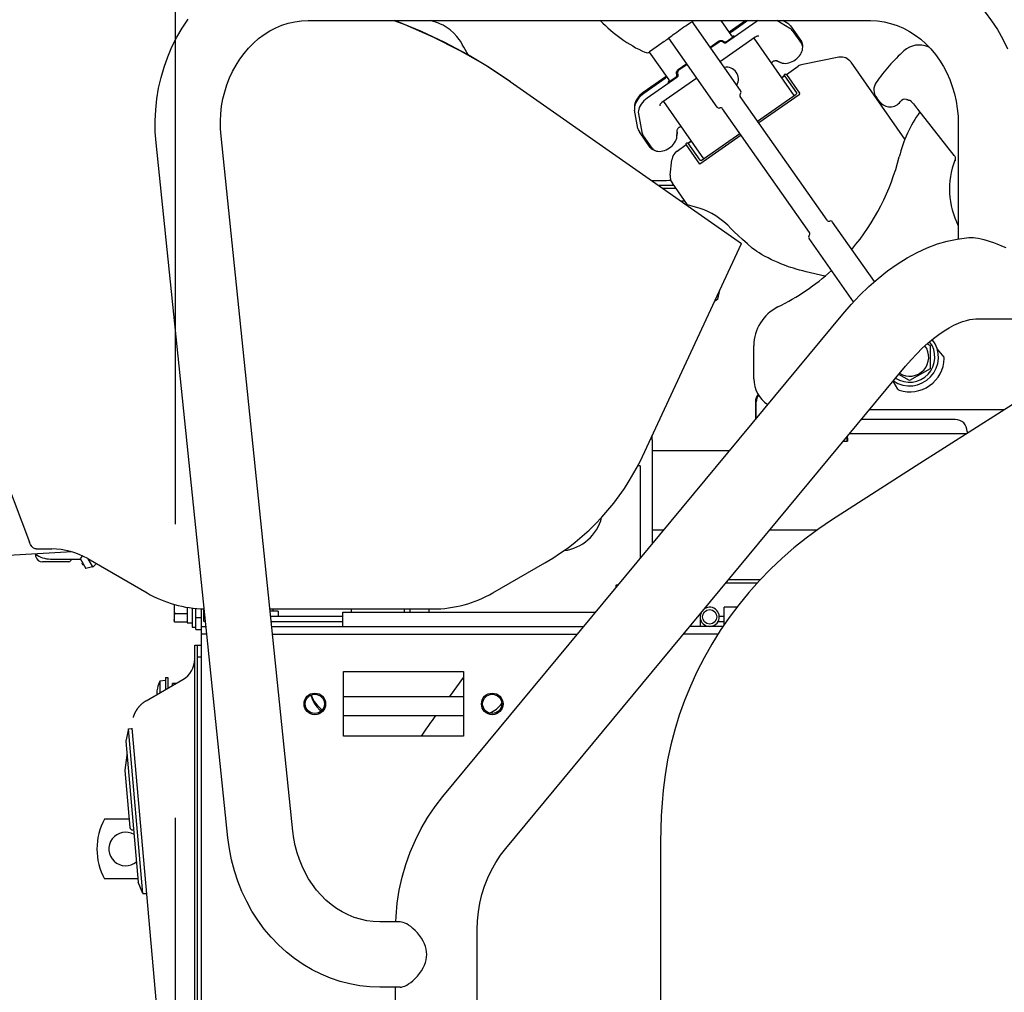
# Model space of a CAD drawing. Units: millimetres. Extents: x 0 to 594, y 0 to 420.
# Drawn here: x 230 to 238, y 240 to 248 of the extents above; entities that cross this region are included whole.
import ezdxf

# ---------------------------------------------------------------- set-up
doc = ezdxf.new("R2010")
doc.units = ezdxf.units.MM
doc.header["$LTSCALE"] = 32.67
doc.linetypes.add('CENTER', pattern=[0.6, 0.375, -0.075, 0.075, -0.075])
doc.layers.get('0').update_dxf_attribs({"linetype": 'CONTINUOUS'})
for name, color, linetype in [('7_ALL_FEATURES', 7, 'CONTINUOUS'), ('ALL_AXIS', 7, 'CONTINUOUS'), ('ALL_FEATURES', 7, 'CONTINUOUS')]:
    doc.layers.add(name, color=color, linetype=linetype)
doc.styles.get("Standard").update_dxf_attribs({"font": 'txt', "width": 0.8})
doc.dimstyles.new('DIMSTYLE_1', dxfattribs={"dimtxt": 3.2, "dimasz": 3, "dimexe": 2.5, "dimexo": 0, "dimgap": 0.8, "dimtad": 1, "dimdec": 3, "dimlfac": 50, "dimdsep": 46, "dimtxsty": 'STANDARD', "dimblk": 'OPEN', "dimblk1": 'OPEN', "dimblk2": 'OPEN', "dimcen": 0.09, "dimadec": 3, "dimazin": 2, "dimtp": 2, "dimtm": 2, "dimtfac": 1, "dimtdec": 3, "dimtofl": 0, "dimtmove": 0, "dimatfit": 3, "dimldrblk": 'OPEN', "dimfxl": 1, "dimtolj": 1, "dimarcsym": 0})
doc.dimstyles.new('DIMSTYLE_2', dxfattribs={"dimtxt": 3.2, "dimasz": 3, "dimexe": 2.5, "dimexo": 0, "dimgap": 0.8, "dimtad": 1, "dimdec": 3, "dimlfac": 50, "dimdsep": 46, "dimtxsty": 'STANDARD', "dimblk": 'OPEN', "dimblk1": 'OPEN', "dimblk2": 'OPEN', "dimcen": 0.09, "dimadec": 3, "dimazin": 2, "dimtp": 1.2, "dimtm": 1.2, "dimtfac": 1, "dimtdec": 3, "dimtofl": 0, "dimtmove": 0, "dimatfit": 3, "dimldrblk": 'OPEN', "dimfxl": 1, "dimtolj": 1, "dimarcsym": 0})

# ---------------------------------------------------------------- blocks, each defined once
blk = doc.blocks.new('_OPEN')
at = {"color": 0, "linetype": 'BYBLOCK'}
for p, q in [((0, 0), (-1, 0.1667)), ((-1, -0.1667), (0, 0)), ((-1, 0), (0, 0))]:
    blk.add_line(p, q, dxfattribs=at)
blk = doc.blocks.new('*D6')
at = {"color": 2, "linetype": 'CONTINUOUS'}
for p, q in [((154.5798, 243.879), (152.8798, 243.879)), ((194.6219, 243.879), (154.5798, 243.879)), ((155.3798, 243.879), (155.3798, 231.2041)), ((155.3798, 218.5291), (155.3798, 231.2041)), ((154.5798, 218.5291), (152.8798, 218.5291)), ((261.8671, 218.5291), (154.5798, 218.5291))]:
    blk.add_line(p, q, dxfattribs=at)
at = {"color": 2, "linetype": 'CONTINUOUS', "xscale": 3, "yscale": 3, "zscale": 3}
for p, rotation in [((155.3798, 243.879), 90), ((155.3798, 218.5291), 270)]:
    blk.add_blockref('_OPEN', p, dxfattribs=dict(at, rotation=rotation))
at = {"color": 2, "linetype": 'CONTINUOUS', "insert": (151.3798, 231.2041), "char_height": 3.2, "width": 3.84, "attachment_point": 2, "rotation": 90, "line_spacing_factor": 0.9}
blk.add_mtext('O', dxfattribs=at)
blk = doc.blocks.new('*D8')
at = {"color": 2, "linetype": 'CONTINUOUS'}
for p, q in [((133.9117, 323.4444), (133.9117, 325.1444)), ((231.4753, 323.4444), (231.4753, 325.1444)), ((133.9117, 240.2191), (133.9117, 323.4444)), ((231.4753, 281.8773), (231.4753, 323.4444)), ((133.9117, 322.6444), (182.6935, 322.6444)), ((231.4753, 322.6444), (182.6935, 322.6444))]:
    blk.add_line(p, q, dxfattribs=at)
at = {"color": 2, "linetype": 'CONTINUOUS', "xscale": 3, "yscale": 3, "zscale": 3, "rotation": 180}
blk.add_blockref('_OPEN', (133.9117, 322.6444), dxfattribs=at)
at = {"color": 2, "linetype": 'CONTINUOUS', "xscale": 3, "yscale": 3, "zscale": 3}
blk.add_blockref('_OPEN', (231.4753, 322.6444), dxfattribs=at)
at = {"color": 2, "linetype": 'CONTINUOUS', "insert": (182.6935, 326.6444), "char_height": 3.2, "width": 3.84, "attachment_point": 2, "line_spacing_factor": 0.9}
blk.add_mtext('D', dxfattribs=at)
blk = doc.blocks.new('*D38')
at = {"color": 2, "linetype": 'CONTINUOUS'}
for p, q in [((230.6383, 268.4112), (281.3645, 268.4112)), ((281.3645, 268.4112), (284.6645, 268.4112)), ((282.1645, 268.4112), (282.1645, 243.4702)), ((282.1645, 218.5291), (282.1645, 243.4702)), ((232.8861, 218.5291), (281.3645, 218.5291)), ((281.3645, 218.5291), (284.6645, 218.5291))]:
    blk.add_line(p, q, dxfattribs=at)
at = {"color": 2, "linetype": 'CONTINUOUS', "xscale": 3, "yscale": 3, "zscale": 3}
for p, rotation in [((282.1645, 268.4112), 90), ((282.1645, 218.5291), 270)]:
    blk.add_blockref('_OPEN', p, dxfattribs=dict(at, rotation=rotation))
at = {"color": 2, "linetype": 'CONTINUOUS', "insert": (278.1645, 243.4702), "char_height": 3.2, "width": 3.84, "attachment_point": 2, "rotation": 90, "line_spacing_factor": 0.9}
blk.add_mtext('M', dxfattribs=at)
blk = doc.blocks.new('*D51')
at = {"color": 2, "linetype": 'CONTINUOUS'}
for p, q in [((117.5248, 282.6172), (115.8248, 282.6172)), ((179.3406, 282.6172), (117.5248, 282.6172)), ((118.3248, 282.6172), (118.3248, 250.5732)), ((118.3248, 218.5291), (118.3248, 250.5732)), ((117.5248, 218.5291), (115.8248, 218.5291)), ((231.1161, 218.5291), (117.5248, 218.5291))]:
    blk.add_line(p, q, dxfattribs=at)
at = {"color": 2, "linetype": 'CONTINUOUS', "xscale": 3, "yscale": 3, "zscale": 3}
for p, rotation in [((118.3248, 282.6172), 90), ((118.3248, 218.5291), 270)]:
    blk.add_blockref('_OPEN', p, dxfattribs=dict(at, rotation=rotation))
at = {"color": 2, "linetype": 'CONTINUOUS', "insert": (114.3248, 250.5732), "char_height": 3.2, "width": 3.84, "attachment_point": 2, "rotation": 90, "line_spacing_factor": 0.9}
blk.add_mtext('P', dxfattribs=at)

msp = doc.modelspace()

# ---------------------------------------------------------------- linework, layer by layer
at = {"layer": '7_ALL_FEATURES', "color": 7, "linetype": 'CONTINUOUS'}
for centre in [(232.641268, 242.519149), (234.121268, 242.519149)]:
    msp.add_circle(centre, 0.08, dxfattribs=at)
at = {"layer": 'ALL_AXIS', "color": 2, "linetype": 'CENTER'}
msp.add_line((231.475268, 295.474204), (231.475268, 184.061889), dxfattribs=at)
at = {"layer": 'ALL_AXIS', "color": 7, "linetype": 'CONTINUOUS'}
for p, q in [((238.382821, 246.333772), (238.406829, 246.324466)), ((230.702213, 243.753628), (230.683653, 243.732719)), ((230.683653, 243.732719), (230.731653, 243.64958)), ((230.747453, 243.730214), (230.787403, 243.661018)), ((230.787403, 243.661018), (230.731653, 243.64958)), ((235.15361, 243.510449), (235.174823, 243.514189)), ((235.174069, 243.513279), (235.15361, 243.510449)), ((231.467268, 243.349474), (231.467268, 243.224149)), ((231.471423, 243.200585), (231.467268, 243.224149)), ((231.395268, 242.739149), (231.415268, 242.739149)), ((231.395268, 242.739149), (231.395268, 242.638213)), ((231.415268, 242.739149), (231.415268, 242.649766)), ((231.395268, 242.713149), (231.347268, 242.70895)), ((231.347268, 242.70895), (231.347268, 242.610488))]:
    msp.add_line(p, q, dxfattribs=at)
for points in [[(238.078791, 246.405909), (238.078879, 246.40593), (238.095658, 246.408238)], [(238.095658, 246.408238), (238.113716, 246.409136), (238.116345, 246.409149)], [(238.116345, 246.409149), (238.133036, 246.40863), (238.153665, 246.406709)], [(238.153665, 246.406709), (238.1755, 246.403369), (238.198648, 246.398582), (238.223112, 246.392333), (238.248722, 246.384681), (238.275267, 246.375751), (238.302567, 246.365721), (238.330074, 246.354992), (238.382821, 246.333772)], [(231.468398, 243.349173), (231.468149, 243.339124), (231.469001, 243.304769), (231.471423, 243.269867)], [(231.471423, 243.269867), (231.468999, 243.252404), (231.468149, 243.235214)], [(231.468149, 243.235214), (231.469001, 243.218036), (231.471423, 243.200585)], [(233.574581, 240.429149), (233.573477, 240.450767), (233.570118, 240.472639), (233.564367, 240.494981), (233.556042, 240.517905), (233.544992, 240.541342), (233.531241, 240.564948), (233.515118, 240.588083), (233.497285, 240.609955), (233.478575, 240.629857), (233.459761, 240.647344), (233.441425, 240.662234), (233.423945, 240.674536), (233.407536, 240.684349), (233.392305, 240.691805), (233.378296, 240.697031), (233.36552, 240.700125), (233.353974, 240.701149)], [(233.353974, 240.157149), (233.36552, 240.158174), (233.378296, 240.161268), (233.392305, 240.166493), (233.407536, 240.17395), (233.423945, 240.183763), (233.441425, 240.196064), (233.459761, 240.210955), (233.478575, 240.228441), (233.497285, 240.248344), (233.515118, 240.270216), (233.531241, 240.293351), (233.544992, 240.316956), (233.556042, 240.340394), (233.564367, 240.363318), (233.570118, 240.385659), (233.573477, 240.407532), (233.574581, 240.429149)]]:
    msp.add_lwpolyline(points, dxfattribs=at)
for centre, radius, start, end in [((234.675268, 244.165149), 0.37, 277.00799, 345.6889464), ((230.707653, 243.691149), 0.01, 120, 300), ((230.75615, 243.719149), 0.066, 298.2634984, 325.7846834), ((230.823958, 243.67304), 0.016, 104.6358014, 145.7846834)]:
    msp.add_arc(centre, radius, start, end, dxfattribs=at)
at = {"layer": 'ALL_FEATURES', "color": 7, "linetype": 'CONTINUOUS'}
for p, q in [((232.58433, 248.217149), (237.277658, 248.217149)), ((233.300589, 248.217149), (233.392298, 248.183569)), ((233.392298, 248.183569), (233.626746, 248.082129)), ((233.632356, 248.210741), (233.607637, 248.217149)), ((236.193058, 247.634348), (235.790162, 248.209744)), ((235.792758, 248.211333), (235.79269, 248.206133)), ((236.029132, 248.217149), (236.117823, 248.090485)), ((236.323121, 248.20743), (236.076694, 248.03488)), ((236.237284, 248.217149), (236.098707, 248.120116)), ((236.252789, 248.217149), (236.116159, 248.12148)), ((236.338312, 248.217149), (236.323121, 248.20743)), ((236.604407, 248.152769), (236.49473, 248.217149)), ((236.5875, 248.192768), (236.545965, 248.217149)), ((236.609854, 248.172343), (236.699961, 248.043657)), ((233.726471, 248.033981), (233.530752, 248.125604)), ((233.626746, 248.082129), (233.851603, 247.969053)), ((235.596175, 248.068359), (235.591222, 248.07022)), ((235.996462, 247.49669), (235.593564, 248.072088)), ((236.314944, 248.079202), (236.024145, 247.875582)), ((236.071987, 248.041603), (236.142094, 248.090692)), ((236.119246, 248.123322), (236.116159, 248.12148)), ((236.302657, 248.070598), (236.637901, 247.591819)), ((236.623632, 248.135232), (236.700557, 248.025371)), ((233.914531, 247.934415), (233.726471, 248.033981)), ((233.921018, 247.93056), (233.88525, 247.9952)), ((235.487432, 247.994471), (235.433461, 247.95668)), ((235.508961, 248.009851), (235.487432, 247.994471)), ((235.555191, 248.042251), (235.508961, 248.009851)), ((235.939759, 247.996097), (236.009865, 248.045187)), ((236.014573, 248.038465), (235.944466, 247.989375)), ((236.05611, 248.031198), (236.035157, 248.042147)), ((236.038684, 248.050342), (236.059636, 248.039393)), ((233.851603, 247.969053), (234.066771, 247.844779)), ((234.095842, 247.826687), (233.914531, 247.934415)), ((235.431285, 247.955157), (235.593566, 247.723396)), ((237.013168, 247.911215), (236.711131, 247.8523)), ((234.066771, 247.844779), (234.272134, 247.709713)), ((234.271253, 247.71033), (234.095842, 247.826687)), ((235.673056, 247.80935), (235.743163, 247.858439)), ((235.74787, 247.851717), (235.677763, 247.802627)), ((236.446946, 247.864531), (236.457529, 247.871941)), ((236.491411, 247.882463), (236.51471, 247.872522)), ((236.497485, 247.881013), (236.529734, 247.867253)), ((236.51471, 247.872522), (236.526791, 247.868491)), ((236.575621, 247.767936), (236.672919, 247.836065)), ((237.563933, 247.228205), (237.114249, 247.870419)), ((237.114347, 247.87028), (237.11486, 247.869547)), ((235.572282, 247.751509), (235.380652, 247.617329)), ((235.565012, 247.735563), (235.385753, 247.610044)), ((235.659884, 247.743027), (235.413458, 247.570477)), ((235.827548, 247.737924), (235.536749, 247.534304)), ((235.565012, 247.735563), (235.562222, 247.73329)), ((235.58507, 247.70066), (235.655177, 247.749749)), ((235.661478, 247.7606), (235.658355, 247.784032)), ((235.667262, 247.784544), (235.670385, 247.76111)), ((236.534664, 247.739258), (236.559238, 247.756465)), ((236.559402, 247.756231), (236.534828, 247.739023)), ((236.559474, 247.756128), (236.658595, 247.614569)), ((236.575857, 247.767599), (236.684574, 247.612335)), ((234.271948, 247.709843), (234.271253, 247.71033)), ((234.271923, 247.709861), (234.271428, 247.710207)), ((234.271929, 247.709856), (236.201858, 246.358506)), ((236.914133, 246.552243), (236.190698, 247.585415)), ((236.334815, 247.379596), (236.656905, 247.605168)), ((236.681296, 247.599583), (236.345443, 247.364417)), ((236.656985, 247.605225), (236.656903, 247.605167)), ((237.354169, 247.539584), (237.328223, 247.572416)), ((235.549037, 247.542908), (235.884281, 247.064129)), ((236.766686, 246.449), (236.043251, 247.482172)), ((237.590445, 247.557084), (237.59189, 247.558699)), ((237.605044, 247.552834), (237.606899, 247.552743)), ((235.336812, 247.317027), (235.308684, 247.470092)), ((235.340488, 247.440524), (235.368616, 247.287459)), ((237.975223, 247.093185), (237.67094, 247.478178)), ((235.682744, 247.329431), (235.693326, 247.336841)), ((238.008789, 247.357149), (238.008789, 246.397086)), ((232.457681, 241.457953), (231.858515, 247.253953)), ((235.438467, 247.160349), (235.34836, 247.289035)), ((235.455446, 247.153535), (235.378521, 247.263396)), ((235.660553, 247.294987), (235.662454, 247.259976)), ((235.661268, 247.301189), (235.662641, 247.275896)), ((235.662302, 247.263212), (235.662641, 247.275896)), ((236.197996, 247.261173), (235.853952, 247.020271)), ((235.865238, 247.050837), (236.187368, 247.276352)), ((231.916565, 241.402015), (231.317399, 247.198015)), ((235.662578, 247.128617), (235.740086, 247.182889)), ((235.738495, 247.185161), (235.738571, 247.18591)), ((235.853952, 247.020271), (235.738495, 247.185161)), ((235.738571, 247.18591), (235.738553, 247.187414)), ((235.757875, 247.19607), (235.755317, 247.195652)), ((235.755317, 247.195652), (235.756633, 247.194126)), ((235.855826, 247.052464), (235.756633, 247.194126)), ((235.76121, 247.19768), (235.781044, 247.211567)), ((235.762069, 247.197932), (235.761359, 247.197468)), ((235.781208, 247.211333), (235.762069, 247.197932)), ((237.975268, 247.093219), (237.98137, 247.094124)), ((235.606545, 246.928579), (235.620515, 247.057471)), ((237.981128, 247.053933), (237.987193, 247.054681)), ((235.75067, 246.679609), (235.624053, 246.860436)), ((235.654451, 246.817023), (235.547027, 246.817023)), ((235.714013, 246.710643), (235.698954, 246.710643)), ((235.827745, 246.660138), (235.739102, 246.682531)), ((236.112791, 246.484016), (236.085268, 246.511041)), ((237.309151, 246.040403), (236.960922, 246.537725)), ((235.37377, 244.582665), (236.201858, 246.358506)), ((237.134675, 245.871153), (236.764326, 246.400067)), ((238.077825, 246.405867), (238.135951, 246.408359)), ((236.290192, 246.320127), (236.290261, 246.320068)), ((236.896861, 246.086734), (236.741097, 246.123359)), ((233.710332, 241.748185), (237.045875, 245.770458)), ((238.154399, 245.729149), (239.263905, 245.729149)), ((237.749677, 245.522918), (237.773266, 245.509299)), ((237.773266, 245.509299), (237.773266, 245.313)), ((236.303266, 245.231149), (236.303266, 245.50629)), ((237.833578, 245.477292), (237.887783, 245.411981)), ((234.233767, 241.314117), (237.56931, 245.336389)), ((237.603266, 245.21485), (237.512148, 245.267458)), ((237.773266, 245.313), (237.603266, 245.21485)), ((237.505175, 245.144075), (237.465753, 245.211512)), ((236.317266, 245.03715), (236.317266, 244.891841)), ((236.323266, 244.899077), (236.323266, 245.037149)), ((236.339258, 245.091149), (236.344352, 245.091149)), ((238.391724, 244.971149), (237.266428, 244.971149)), ((237.983266, 244.891149), (237.200087, 244.891149)), ((238.077879, 244.771149), (237.100575, 244.771149)), ((238.083266, 244.791149), (238.083266, 244.774584)), ((235.455268, 244.720947), (235.455268, 243.852373)), ((237.050819, 244.711149), (237.084154, 244.711149)), ((237.083266, 244.711149), (237.083266, 244.750277)), ((237.085716, 244.739341), (237.085716, 244.753231)), ((235.455268, 244.631149), (236.101083, 244.631149)), ((229.994488, 244.56768), (230.260675, 243.868303)), ((235.552107, 243.969149), (235.455268, 243.969149)), ((236.831095, 243.969149), (236.435502, 243.969149)), ((230.617373, 243.785949), (230.085839, 243.758092)), ((230.316829, 243.811149), (230.446498, 243.811149)), ((230.310983, 243.769891), (230.310983, 243.755306)), ((230.589268, 243.705149), (230.369268, 243.705149)), ((230.435268, 243.727149), (230.686868, 243.727149)), ((230.609268, 243.725149), (230.609268, 243.727149)), ((230.746498, 243.730765), (231.241242, 243.445124)), ((234.126883, 243.445124), (234.561154, 243.695851)), ((236.355638, 243.553149), (236.090526, 243.553149)), ((235.15361, 243.488608), (235.15361, 243.510449)), ((231.577268, 243.324771), (231.577268, 243.194149)), ((231.617268, 243.318945), (231.617268, 243.159149)), ((231.649268, 243.139149), (231.649268, 243.31556)), ((231.695268, 243.101149), (231.695268, 243.312311)), ((232.266106, 243.31115), (233.626883, 243.311151)), ((232.290268, 243.31115), (232.290268, 243.291149)), ((232.945268, 243.31115), (232.945268, 243.285149)), ((233.385268, 243.311151), (233.385268, 243.285149)), ((233.435268, 243.285149), (233.435268, 243.311151)), ((236.162351, 243.325149), (236.055268, 243.325149)), ((236.055268, 243.177043), (236.055268, 243.325149)), ((231.577268, 243.269867), (231.471423, 243.269867)), ((231.649268, 243.239149), (231.695268, 243.239149)), ((231.715268, 243.205149), (231.715268, 243.251149)), ((232.335268, 243.291149), (232.268173, 243.291149)), ((232.335268, 243.291149), (232.335268, 243.251149)), ((232.875268, 243.285149), (234.984888, 243.285149)), ((232.875268, 243.165149), (232.875268, 243.285149)), ((235.855268, 243.269456), (235.855268, 243.165149)), ((231.577268, 243.200585), (231.471423, 243.200585)), ((231.577268, 243.194149), (231.617268, 243.194149)), ((231.617268, 243.159149), (231.649268, 243.159149)), ((231.649268, 243.139149), (231.695268, 243.139149)), ((231.695268, 243.165149), (231.734299, 243.165149)), ((231.730164, 243.205149), (231.715268, 243.205149)), ((232.277063, 243.205149), (232.875268, 243.205149)), ((232.281198, 243.165149), (234.885375, 243.165149)), ((236.047112, 243.165149), (235.76877, 243.165149)), ((235.855268, 243.205149), (235.866402, 243.205149)), ((236.004135, 243.205149), (236.055268, 243.205149)), ((231.695506, 243.101149), (231.695268, 243.101149)), ((231.639268, 243.009149), (231.695268, 243.009149)), ((231.639268, 237.557149), (231.639268, 243.009149)), ((231.663268, 236.848457), (231.663268, 243.009149)), ((231.695268, 242.909149), (231.663268, 242.909149)), ((231.23495, 242.545613), (231.539301, 242.721408)), ((233.881268, 242.741317), (233.764899, 242.581149)), ((231.327997, 242.651149), (231.328395, 242.651149)), ((231.483452, 242.689149), (231.455268, 242.689149)), ((231.455268, 242.67287), (231.455268, 242.689149)), ((231.322047, 242.604149), (231.328395, 242.604149)), ((232.881268, 242.581149), (233.881268, 242.581149)), ((231.12476, 242.4056), (231.124701, 242.405399)), ((231.140149, 242.444779), (231.135405, 242.434671)), ((232.881268, 242.421149), (233.881268, 242.421149)), ((233.648652, 242.421149), (233.6192, 242.380612)), ((231.086239, 242.311595), (231.065069, 242.20936)), ((231.086239, 242.311595), (231.116125, 242.314209)), ((231.206514, 240.936846), (231.086239, 242.311595)), ((231.115857, 242.317286), (231.464301, 238.334541)), ((231.065069, 242.20936), (231.167913, 241.033851)), ((231.071962, 242.091704), (231.056537, 241.967767)), ((231.05646, 241.963554), (231.09811, 241.487493)), ((231.091841, 241.559149), (230.887307, 241.559149)), ((231.119777, 241.469312), (231.129739, 241.470184)), ((231.1657, 241.059149), (230.887307, 241.059149)), ((231.206514, 240.936846), (231.167913, 241.033851)), ((231.206514, 240.936846), (231.2364, 240.939461)), ((233.353974, 240.701149), (233.183497, 240.701149)), ((233.995268, 236.505149), (233.995268, 240.635634)), ((233.353974, 240.157149), (233.183497, 240.157149)), ((233.315268, 236.505149), (233.315268, 240.157149))]:
    msp.add_line(p, q, dxfattribs=at)
at = {"layer": 'ALL_FEATURES', "color": 3, "linetype": 'CONTINUOUS'}
for p, q in [((236.00186, 245.894515), (236.020664, 245.969935)), ((236.00186, 245.894515), (235.97663, 245.875502)), ((235.355268, 244.505149), (235.335482, 244.505149)), ((235.355268, 244.505149), (235.355268, 243.731784)), ((236.070624, 243.529149), (236.333808, 243.529149)), ((231.715268, 243.251149), (231.715268, 243.311667)), ((233.595268, 243.285149), (233.595268, 243.311151)), ((231.715268, 243.251149), (231.725409, 243.251149)), ((232.272308, 243.251149), (232.875268, 243.251149)), ((236.014546, 243.251149), (236.055268, 243.251149)), ((231.695268, 236.843369), (231.695268, 243.101149)), ((231.740915, 243.101149), (231.695506, 243.101149)), ((232.287814, 243.101149), (234.832302, 243.101149)), ((236.004986, 243.101149), (235.715697, 243.101149)), ((232.881268, 242.789149), (233.881268, 242.789149)), ((232.881268, 242.249149), (232.881268, 242.789149)), ((233.881268, 242.789149), (233.881268, 242.249149)), ((233.881268, 242.249149), (232.881268, 242.249149))]:
    msp.add_line(p, q, dxfattribs=at)
at = {"layer": 'ALL_FEATURES', "color": 7, "linetype": 'CONTINUOUS'}
for points in [[(237.277658, 248.761149), (237.360018, 248.758225), (237.442089, 248.749455), (237.523517, 248.734867), (237.604121, 248.714463), (237.683401, 248.68834), (237.760999, 248.656603), (237.836837, 248.619243), (237.910378, 248.576475), (237.981225, 248.528516), (238.049327, 248.475358), (238.114182, 248.417339), (238.175409, 248.35479), (238.23296, 248.287727), (238.286409, 248.216595), (238.335449, 248.141807), (238.380025, 248.063427), (238.419815, 247.981981)], [(231.317399, 247.198015), (231.31068, 247.289445), (231.309386, 247.381156), (231.313521, 247.472764), (231.323059, 247.563819), (231.337963, 247.653995), (231.358174, 247.742929), (231.383563, 247.830084), (231.414036, 247.91519), (231.449493, 247.997967), (231.489706, 248.077894), (231.534483, 248.154648), (231.583729, 248.228073)], [(231.858515, 247.253953), (231.854039, 247.316091), (231.853426, 247.37845), (231.856679, 247.440694), (231.863787, 247.502537), (231.874705, 247.563597), (231.889368, 247.623542), (231.907737, 247.682195), (231.929674, 247.7391), (231.95505, 247.793956), (231.983836, 247.846676), (232.015788, 247.896787), (232.05075, 247.944053), (232.088705, 247.988408), (232.129331, 248.029429), (232.172482, 248.066938), (232.218099, 248.100817), (232.26584, 248.130737), (232.31557, 248.156544), (232.367096, 248.178045), (232.420014, 248.194992), (232.47408, 248.207243), (232.528962, 248.214661), (232.58433, 248.217149)], [(233.530752, 248.125604), (233.326757, 248.209135), (233.304053, 248.217149)], [(233.846304, 248.059082), (233.826905, 248.084464), (233.800492, 248.112812), (233.769482, 248.139929), (233.737403, 248.162846), (233.711844, 248.178055), (233.69086, 248.188745), (233.672976, 248.196659), (233.657338, 248.202711), (233.643404, 248.207435), (233.632346, 248.210744)], [(235.577877, 248.05937), (235.585726, 248.06584), (235.59517, 248.073367), (235.606128, 248.081872), (235.618065, 248.090941), (235.631084, 248.100655), (235.644955, 248.110843), (235.659833, 248.121612), (235.675044, 248.132472), (235.690265, 248.143199)], [(235.690265, 248.143199), (235.705248, 248.153624), (235.720426, 248.164049), (235.735511, 248.174269), (235.74978, 248.183794), (235.763401, 248.192739), (235.776118, 248.200935), (235.788015, 248.20843), (235.798518, 248.214858), (235.802406, 248.217149)], [(236.609854, 248.172343), (236.603557, 248.180064), (236.596094, 248.186896), (236.5875, 248.192768)], [(236.623632, 248.135232), (236.618197, 248.141885), (236.611769, 248.147749), (236.604407, 248.152769)], [(237.277658, 248.217149), (237.334059, 248.214568), (237.389928, 248.206875), (237.444897, 248.194186), (237.498651, 248.176647), (237.550886, 248.154435), (237.60118, 248.127831), (237.649452, 248.096976), (237.695402, 248.062145), (237.738856, 248.023553), (237.779708, 247.981343), (237.817634, 247.93591), (237.852597, 247.887344), (237.88441, 247.835911), (237.912853, 247.78199), (237.937863, 247.725705), (237.959266, 247.667431), (237.976943, 247.607488), (237.990814, 247.546118), (238.000777, 247.483735), (238.006782, 247.420637), (238.008789, 247.357149)], [(233.88525, 247.9952), (233.871516, 248.019335), (233.857839, 248.041728), (233.846298, 248.059091)], [(235.555191, 248.042251), (235.560775, 248.046269), (235.56599, 248.050105), (235.570674, 248.05364), (235.574678, 248.056761), (235.577877, 248.05937)], [(236.099377, 248.11974), (236.096865, 248.121152), (236.094975, 248.123115)], [(236.116159, 248.12148), (236.112826, 248.120073), (236.109269, 248.119127), (236.105849, 248.118741), (236.102446, 248.118926), (236.099377, 248.11974)], [(236.142094, 248.090692), (236.139117, 248.088899), (236.135711, 248.087456), (236.132149, 248.086503), (236.12875, 248.086112), (236.125357, 248.086286), (236.12226, 248.087096), (236.11972, 248.088516), (236.117823, 248.090485)], [(236.346481, 248.086465), (236.346231, 248.086712), (236.345325, 248.08723), (236.34355, 248.087796), (236.340982, 248.088147), (236.337693, 248.088115), (236.333767, 248.087573), (236.32934, 248.086428), (236.324586, 248.084635), (236.319714, 248.082205), (236.314944, 248.079202)], [(236.009865, 248.045187), (236.01411, 248.047808), (236.018538, 248.049872), (236.023013, 248.051318), (236.027397, 248.052102), (236.031555, 248.052201), (236.035357, 248.051609), (236.038684, 248.050342)], [(236.035157, 248.042147), (236.032356, 248.043155), (236.029104, 248.043506), (236.025544, 248.043184), (236.021829, 248.042204), (236.018118, 248.040608), (236.014573, 248.038465)], [(236.076694, 248.03488), (236.073149, 248.032737), (236.069438, 248.03114), (236.065723, 248.03016), (236.062162, 248.029839), (236.058911, 248.03019), (236.05611, 248.031198)], [(236.059636, 248.039393), (236.061322, 248.038787), (236.063272, 248.038578), (236.065404, 248.038771), (236.067629, 248.039357), (236.069854, 248.040313), (236.071987, 248.041603)], [(236.529734, 247.867253), (236.54091, 247.863522), (236.553173, 247.861399), (236.566364, 247.860938), (236.580187, 247.862162), (236.594342, 247.865027), (236.608592, 247.869463), (236.622666, 247.875358), (236.636386, 247.882619), (236.649508, 247.891106), (236.661828, 247.900679), (236.673158, 247.911193), (236.683299, 247.92247), (236.692085, 247.934343), (236.699362, 247.946637), (236.704965, 247.959099), (236.708802, 247.971558), (236.710775, 247.983655), (236.710896, 247.995305), (236.709178, 248.006271), (236.705693, 248.016349), (236.700557, 248.025371)], [(236.710652, 247.996863), (236.710926, 247.998515), (236.711091, 248.011122), (236.709261, 248.02299), (236.70551, 248.033896), (236.699961, 248.043657)], [(235.658355, 247.784032), (235.658302, 247.787592), (235.659047, 247.791367), (235.660561, 247.79524), (235.662798, 247.799092), (235.665687, 247.802803), (235.669141, 247.806258), (235.673056, 247.80935)], [(236.497485, 247.881013), (236.49386, 247.882145), (236.489665, 247.88269), (236.48493, 247.882608), (236.479751, 247.88185), (236.474258, 247.880386), (236.46861, 247.878218), (236.462976, 247.87538), (236.457529, 247.871941)], [(235.57237, 247.751043), (235.572163, 247.747906), (235.571225, 247.744606), (235.569698, 247.741436), (235.567556, 247.738318), (235.565012, 247.735563)], [(235.570718, 247.756026), (235.571854, 247.753771), (235.57237, 247.751043)], [(235.655177, 247.749749), (235.657118, 247.751313), (235.658778, 247.753077), (235.66009, 247.754967), (235.661, 247.756904), (235.66147, 247.758808), (235.661478, 247.7606)], [(235.670385, 247.76111), (235.670374, 247.758133), (235.669592, 247.754958), (235.668072, 247.751722), (235.66588, 247.748566), (235.663111, 247.745625), (235.659884, 247.743027)], [(235.677763, 247.802627), (235.674536, 247.800029), (235.671767, 247.797088), (235.669575, 247.793932), (235.668055, 247.790696), (235.667273, 247.787521), (235.667262, 247.784544)], [(236.559469, 247.756136), (236.55834, 247.758255), (236.557748, 247.760592), (236.557733, 247.763005), (236.558291, 247.765335), (236.559393, 247.767475), (236.560974, 247.769289), (236.562938, 247.77067), (236.565178, 247.771545), (236.567564, 247.77186), (236.569955, 247.771596), (236.572233, 247.770758), (236.574243, 247.769396), (236.575857, 247.767599)], [(235.593566, 247.723396), (235.59471, 247.721117), (235.59522, 247.718384), (235.595008, 247.715255), (235.594059, 247.71194), (235.59252, 247.708763), (235.590383, 247.70566), (235.587817, 247.702885), (235.58507, 247.70066)], [(235.380652, 247.617329), (235.366587, 247.606577), (235.353591, 247.594778), (235.341867, 247.582108), (235.331603, 247.568752), (235.322975, 247.554913), (235.316141, 247.540805), (235.311235, 247.526664), (235.308357, 247.512751), (235.307551, 247.49933), (235.308018, 247.494572)], [(235.385753, 247.610044), (235.37067, 247.598515), (235.356734, 247.585866), (235.344162, 247.572284), (235.333157, 247.557974), (235.323907, 247.543149), (235.316579, 247.528042), (235.311318, 247.512906), (235.308227, 247.498016)], [(235.413458, 247.570477), (235.39919, 247.559581), (235.386008, 247.54765), (235.37413, 247.53488), (235.36375, 247.521482), (235.355041, 247.507676), (235.348145, 247.49369), (235.343177, 247.479755), (235.340218, 247.4661), (235.339317, 247.452951), (235.340488, 247.440524)], [(236.658595, 247.614568), (236.658766, 247.614305), (236.659216, 247.613357), (236.659557, 247.61206), (236.65964, 247.610529), (236.659386, 247.608916), (236.658788, 247.607389), (236.657956, 247.606146), (236.65712, 247.605329), (236.656985, 247.605225)], [(236.681296, 247.599583), (236.683018, 247.601068), (236.684379, 247.602821), (236.685346, 247.604765), (236.685847, 247.606788), (236.685868, 247.608793), (236.685442, 247.610664), (236.684574, 247.612335)], [(235.308227, 247.498016), (235.307356, 247.483653), (235.308684, 247.470092)], [(235.536749, 247.534304), (235.532288, 247.530842), (235.52832, 247.527075), (235.524991, 247.523191), (235.522392, 247.519392), (235.520546, 247.515871), (235.51941, 247.512799), (235.518882, 247.5103), (235.518816, 247.508476), (235.518993, 247.507467), (235.519138, 247.507153)], [(237.577064, 247.560601), (237.57829, 247.560336), (237.581042, 247.559654), (237.583794, 247.558854), (237.586277, 247.558041), (237.58837, 247.557298)], [(237.58837, 247.557298), (237.59167, 247.556072), (237.593163, 247.555528), (237.594665, 247.555011), (237.596283, 247.554502), (237.598125, 247.553994), (237.600217, 247.553518), (237.602533, 247.553117), (237.605044, 247.552834)], [(237.601905, 247.55563), (237.601896, 247.555633), (237.602092, 247.555551), (237.602537, 247.555349), (237.603206, 247.555016), (237.60407, 247.554546), (237.605106, 247.553933), (237.606304, 247.553161), (237.607651, 247.552214), (237.609129, 247.551079), (237.61073, 247.549731), (237.612436, 247.54815), (237.614226, 247.546313), (237.614984, 247.545474)], [(237.614982, 247.545477), (237.619911, 247.53985), (237.627275, 247.531295), (237.635228, 247.521897), (237.643674, 247.511765), (237.652512, 247.501016), (237.661637, 247.489777), (237.67094, 247.478178)], [(235.336812, 247.317027), (235.33939, 247.306945), (235.343257, 247.297596), (235.34836, 247.289035)], [(235.682744, 247.329431), (235.677665, 247.325502), (235.673078, 247.321188), (235.669107, 247.316626), (235.665846, 247.311962)], [(235.368616, 247.287459), (235.370816, 247.278824), (235.374127, 247.270779), (235.378521, 247.263396)], [(235.455446, 247.153535), (235.462169, 247.145622), (235.470487, 247.138874), (235.480285, 247.133482), (235.491387, 247.129603), (235.503565, 247.127339), (235.516718, 247.126734), (235.530462, 247.127812), (235.544596, 247.130538), (235.558812, 247.134829), (235.572901, 247.140595), (235.586642, 247.147726), (235.599805, 247.156092), (235.612194, 247.165558), (235.623614, 247.175979), (235.633855, 247.187167), (235.642778, 247.198987), (235.65019, 247.211212), (235.655964, 247.223662), (235.659974, 247.236092), (235.662142, 247.248245), (235.662454, 247.259976)], [(235.665846, 247.311962), (235.663355, 247.307345), (235.661653, 247.302913), (235.660729, 247.298776), (235.660553, 247.294987)], [(235.438467, 247.160349), (235.445743, 247.151795), (235.454748, 247.144514), (235.465354, 247.138709), (235.477369, 247.134545), (235.478845, 247.134274)], [(235.738553, 247.187414), (235.73859, 247.189501), (235.739061, 247.191541), (235.73995, 247.193443), (235.741208, 247.195109), (235.742781, 247.196475)], [(235.742781, 247.196475), (235.74461, 247.197489), (235.74661, 247.1981), (235.748692, 247.198283), (235.750766, 247.198028), (235.752741, 247.197348)], [(235.752741, 247.197348), (235.753704, 247.196851), (235.754567, 247.196277), (235.755317, 247.195652)], [(235.761359, 247.197468), (235.760168, 247.196854), (235.757875, 247.19607)], [(237.975224, 247.093185), (237.977138, 247.090547), (237.979989, 247.085505), (237.982078, 247.080104), (237.983364, 247.074456), (237.983817, 247.06868), (237.98343, 247.0629), (237.982208, 247.057236), (237.981088, 247.053949)], [(235.865241, 247.050839), (235.864951, 247.050652), (235.864002, 247.0502), (235.862625, 247.049844), (235.860943, 247.049781), (235.859168, 247.05013), (235.857586, 247.05086), (235.856438, 247.051751), (235.855826, 247.052464)], [(235.612176, 246.883386), (235.516602, 246.882185), (235.455747, 246.880938)], [(235.729532, 246.709797), (235.727702, 246.710018), (235.720964, 246.710485), (235.713965, 246.710643)], [(236.085268, 246.511041), (236.053615, 246.538999), (236.020165, 246.565253), (235.986122, 246.588642), (235.952718, 246.608544), (235.920184, 246.625286), (235.888297, 246.639363), (235.856784, 246.651132), (235.827737, 246.660136)], [(236.290247, 246.320052), (236.249527, 246.355725), (236.209298, 246.392054), (236.172296, 246.426096), (236.140018, 246.456737), (236.112759, 246.484048)], [(237.045875, 245.770458), (237.11534, 245.850694), (237.187476, 245.927023), (237.262193, 245.9992), (237.339318, 246.066874), (237.418627, 246.129645), (237.499849, 246.187087), (237.582622, 246.238738), (237.666468, 246.284125), (237.750782, 246.322806), (237.834731, 246.354389), (237.917599, 246.378714), (237.998777, 246.395813), (238.077825, 246.405867)], [(236.366836, 246.267441), (236.34669, 246.279596), (236.329431, 246.290744), (236.313706, 246.30169), (236.299903, 246.312137), (236.290192, 246.320127)], [(236.741102, 246.123382), (236.71354, 246.130003), (236.684514, 246.137447), (236.65793, 246.14472), (236.633224, 246.151872), (236.611061, 246.158673), (236.591312, 246.165221), (236.572653, 246.171995), (236.551836, 246.180018), (236.529427, 246.188897), (236.505536, 246.198799), (236.479723, 246.210055), (236.452056, 246.222788), (236.4217, 246.237656), (236.391447, 246.253555), (236.366836, 246.267441)], [(239.782947, 245.85175), (239.073782, 245.403914), (238.365534, 244.954532), (237.658208, 244.503606), (236.951809, 244.051139)], [(237.56931, 245.336389), (237.61537, 245.389794), (237.662058, 245.439778), (237.708948, 245.486026), (237.75563, 245.52831), (237.801711, 245.566473), (237.846836, 245.600441), (237.890599, 245.630149), (237.932613, 245.655605), (237.972536, 245.676893), (238.010066, 245.694165), (238.044963, 245.707639), (238.076968, 245.717554), (238.105908, 245.724217), (238.131736, 245.727971), (238.154399, 245.729149)], [(237.085716, 244.739341), (237.085637, 244.733412), (237.085406, 244.727506), (237.08505, 244.721759), (237.084614, 244.716283), (237.084154, 244.711149)], [(236.951809, 244.051139), (236.844848, 243.979253), (236.740081, 243.902291), (236.637871, 243.820423), (236.538606, 243.733872), (236.442612, 243.642839), (236.350231, 243.547574), (236.261793, 243.448356), (236.177608, 243.345491), (236.097931, 243.239264), (236.022986, 243.129963), (235.95297, 243.017882), (235.888054, 242.903319), (235.828375, 242.786553), (235.774027, 242.667835), (235.725091, 242.547408), (235.681624, 242.425495), (235.643673, 242.302324), (235.611258, 242.178067), (235.584401, 242.052913), (235.563111, 241.927023), (235.547399, 241.800582)], [(230.316829, 243.811149), (230.30922, 243.812064), (230.301709, 243.814753), (230.294428, 243.819104), (230.287356, 243.825076), (230.280802, 243.832287), (230.274818, 243.840468), (230.269244, 243.849714), (230.264517, 243.859136), (230.260675, 243.868303)], [(232.608302, 242.590992), (232.618321, 242.560749), (232.635795, 242.525386), (232.657511, 242.494173), (232.682749, 242.468003), (232.693472, 242.460108)], [(231.232472, 242.544162), (231.230463, 242.542956), (231.228254, 242.541599), (231.226102, 242.540245), (231.223993, 242.538887), (231.22192, 242.537521), (231.21988, 242.536148), (231.217873, 242.534765), (231.215896, 242.533375), (231.21395, 242.531976), (231.212033, 242.530569), (231.210144, 242.529155), (231.208284, 242.527733), (231.206452, 242.526303), (231.204646, 242.524867), (231.202868, 242.523423), (231.201115, 242.521973), (231.199388, 242.520517), (231.197687, 242.519055), (231.196011, 242.517587), (231.19436, 242.516113), (231.192733, 242.514635), (231.191131, 242.513151), (231.189553, 242.511664), (231.187999, 242.510172), (231.186468, 242.508675), (231.18496, 242.507175), (231.183476, 242.505672), (231.182013, 242.504165), (231.180573, 242.502655), (231.179155, 242.501142), (231.177759, 242.499626), (231.176384, 242.498107), (231.175029, 242.496586), (231.173696, 242.495062), (231.172383, 242.493536), (231.171091, 242.492008), (231.169818, 242.490478), (231.168565, 242.488945), (231.167332, 242.487411), (231.166117, 242.485875), (231.164922, 242.484338), (231.163745, 242.482799), (231.162586, 242.481258), (231.161446, 242.479716), (231.160324, 242.478174), (231.15922, 242.476631), (231.158135, 242.475088), (231.157068, 242.473545), (231.156019, 242.472003), (231.154988, 242.470461), (231.153975, 242.468921), (231.152979, 242.467383), (231.152002, 242.465847), (231.151042, 242.464312), (231.150099, 242.462781), (231.149175, 242.461252), (231.148267, 242.459727), (231.147377, 242.458205), (231.146504, 242.456687), (231.145648, 242.455173), (231.144808, 242.453664), (231.143986, 242.452159), (231.14318, 242.45066), (231.142391, 242.449166), (231.141618, 242.447678), (231.140861, 242.446196), (231.14012, 242.444721), (231.139395, 242.443252), (231.138686, 242.44179), (231.137993, 242.440336), (231.137316, 242.43889), (231.136654, 242.437453), (231.136007, 242.436024), (231.135376, 242.434605), (231.13476, 242.433196), (231.134159, 242.431797), (231.133574, 242.430409), (231.133003, 242.429033), (231.132447, 242.427668), (231.131905, 242.426315), (231.131377, 242.424974), (231.130864, 242.423647), (231.130365, 242.422332), (231.12988, 242.421031), (231.129408, 242.419744), (231.12895, 242.418472), (231.128504, 242.417213), (231.128072, 242.41597), (231.127653, 242.414742), (231.127246, 242.41353), (231.126852, 242.412334), (231.126469, 242.411154), (231.126102, 242.409998), (231.125754, 242.408886), (231.125431, 242.407838), (231.124887, 242.406029)], [(233.317293, 240.701149), (233.318688, 240.746287), (233.328933, 240.856439), (233.345955, 240.965616), (233.369675, 241.073335), (233.399978, 241.179105), (233.436731, 241.282486), (233.479768, 241.383033), (233.528881, 241.480278), (233.583844, 241.573806), (233.644418, 241.663236), (233.710332, 241.748185)], [(235.547399, 241.800582), (235.537799, 241.692895), (235.530937, 241.584892), (235.526815, 241.476653), (235.52544, 241.368255)], [(233.183497, 240.701149), (233.128867, 240.703571), (233.074708, 240.710793), (233.021373, 240.722712), (232.969143, 240.739201), (232.918343, 240.760082), (232.869286, 240.785134), (232.822085, 240.814215), (232.777073, 240.847037), (232.7343, 240.883486), (232.69398, 240.923328), (232.656306, 240.966316), (232.621345, 241.012342), (232.589355, 241.061038), (232.560399, 241.112286), (232.534624, 241.165832), (232.512197, 241.221324), (232.493183, 241.278609), (232.477712, 241.33732), (232.465858, 241.397187), (232.457681, 241.457953)], [(233.183497, 240.157149), (233.100099, 240.160148), (233.017008, 240.169139), (232.934565, 240.184099), (232.853013, 240.205013), (232.772858, 240.231777), (232.694352, 240.264327), (232.617748, 240.302606), (232.543597, 240.346369), (232.47206, 240.395555), (232.403499, 240.449964), (232.338391, 240.509242), (232.276802, 240.573364), (232.219199, 240.641893), (232.165898, 240.714453), (232.116942, 240.791023), (232.072775, 240.870943), (232.033535, 240.953949), (231.999363, 241.039764), (231.970488, 241.127816), (231.946987, 241.217851), (231.928985, 241.309408), (231.916565, 241.402015)], [(235.525465, 241.368255), (235.5255, 240.055952), (235.525625, 238.74365), (235.525839, 237.431348), (235.526143, 236.119046)], [(233.995268, 240.635634), (233.997757, 240.709969), (234.005211, 240.783908), (234.017591, 240.857042), (234.034833, 240.928971), (234.056846, 240.999302), (234.083521, 241.067669), (234.114718, 241.133686), (234.150278, 241.196993), (234.190026, 241.257247), (234.233767, 241.314117)]]:
    msp.add_lwpolyline(points, dxfattribs=at)
msp.add_circle((235.935268, 243.245149), 0.059999, dxfattribs=at)
at = {"layer": 'ALL_FEATURES', "color": 3, "linetype": 'CONTINUOUS'}
for centre in [(232.641268, 242.519149), (234.121268, 242.519149)]:
    msp.add_circle(centre, 0.09, dxfattribs=at)
at = {"layer": 'ALL_FEATURES', "color": 7, "linetype": 'CONTINUOUS'}
for centre, radius, start, end in [((235.893755, 249.043847), 1.199726, 223.5890423, 245.3894714), ((237.682174, 247.825294), 0.188358, 66.1257652, 132.2471755), ((236.775578, 245.776957), 2.428358, 65.8572981, 66.1257653), ((235.410676, 247.989222), 0.039726, 245.3894716, 305), ((237.032318, 247.813039), 0.100026, 35.005474, 101.0277945), ((238.603266, 246.811149), 1.558358, 132.2471755, 145.1558546), ((236.075268, 247.729069), 0.1, 330.0262969, 100.0324091), ((236.730277, 247.754149), 0.100001, 101.0374962, 125), ((237.413238, 247.639601), 0.108358, 145.1558545, 218.3185417), ((236.207081, 247.596887), 0.02, 139.4775122, 215), ((236.176675, 247.622877), 0.02, 319.4775121, 35), ((236.012845, 247.508162), 0.02, 215, 290.5224878), ((236.026868, 247.4707), 0.02, 35, 110.5224878), ((237.439184, 247.60677), 0.108358, 218.3185417, 322.7960497), ((237.566622, 247.510025), 0.051642, 78.3338328, 142.7960616), ((238.603266, 246.811149), 1.12, 144.8152283, 166.000309), ((235.719941, 247.046695), 0.100008, 125.0020294, 173.812973), ((235.663266, 247.544157), 1.91, 319.7344695, 346.0003089), ((238.603266, 246.811149), 0.667876, 158.6822076, 207.1041914), ((235.705967, 246.917803), 0.100004, 173.8140947, 214.99999), ((235.875268, 225.201149), 21.683412, 90.6940282, 91.1001557), ((235.875268, 225.201149), 21.643438, 90.631788, 90.9554592), ((236.930516, 246.563715), 0.02, 215, 290.5224878), ((236.944539, 246.526254), 0.02, 35, 110.5224878), ((236.780709, 246.411538), 0.02, 139.4775122, 215), ((236.750303, 246.437528), 0.02, 319.4775122, 35), ((235.663266, 247.544157), 1.91, 296.1376152, 312.3923881), ((236.663266, 245.50629), 0.36, 116.1376152, 180.0000002), ((237.603266, 245.411149), 0.24, 235.4995477, 37.971127), ((237.603266, 245.411149), 0.21, 236.2370161, 37.7340801), ((237.603266, 245.411149), 0.15928, 238.1279899, 36.5907942), ((237.604155, 245.40988), 0.28845, 252.2783542, 357.7216458), ((237.872393, 245.399208), 0.02, 357.7216458, 39.6906845), ((236.563266, 245.231149), 0.26, 180.0000002, 236.3496832), ((236.417266, 245.037149), 0.1, 141.316773, 179.9997689), ((237.522441, 245.154169), 0.02, 210.3093155, 252.2783542), ((236.423266, 245.037149), 0.1, 144.6225045, 180.0000002), ((237.983266, 244.791149), 0.1, 0.0000002, 90.0000001), ((235.055268, 244.720947), 0.4, 0, 4.7660465), ((233.561154, 245.427901), 2, 300, 335), ((230.446498, 243.211149), 0.6, 60, 90), ((230.340981, 243.755153), 0.029999, 179.9999536, 199.4630713), ((230.435268, 243.927149), 0.2, 231.8794633, 270), ((230.369268, 243.765149), 0.06, 199.4630713, 270), ((230.589268, 243.725149), 0.02, 270, 360), ((231.741242, 244.311149), 1, 240, 268.7293201), ((233.626883, 244.311149), 1, 270, 300), ((235.935268, 243.245149), 0.08, 154.9267447, 124.9699069), ((231.439268, 242.894594), 0.2, 300.0109856, 360), ((231.610271, 242.589149), 0.288614, 167.5950336, 177.0208485), ((231.610271, 242.589149), 0.289003, 155.5102747, 167.6120193), ((231.610271, 242.589149), 0.282275, 176.9538811, 177.9026275), ((232.855268, 242.681149), 0.26, 200.0490326, 234.3395091), ((233.995268, 242.681149), 0.26, 293.6180816, 322.4475611), ((236.855268, 240.029471), 4, 144, 146.2854833), ((231.091809, 242.089234), 0.02, 149.6296094, 172.9053269), ((231.076384, 241.965297), 0.02, 172.9053269, 185), ((231.343268, 241.309149), 0.52, 151.2643463, 208.7356537), ((231.118034, 241.489236), 0.02, 185, 275), ((231.063268, 241.309149), 0.14, 59.734353, 310.1840872)]:
    msp.add_arc(centre, radius, start, end, dxfattribs=at)

# ---------------------------------------------------------------- dimensions: what is measured, and where the dimension line sits
at = {"color": 2, "linetype": 'CONTINUOUS'}
for base, p1, p2, angle, text, dimstyle, picture, middle in [((133.911675, 322.644365), (231.475268, 281.877326), (133.911675, 240.219149), 180, 'D', 'DIMSTYLE_1', '*D8', (182.773472, 322.644365)), ((118.324846, 282.617229), (231.116126, 218.529149), (179.340594, 282.617229), 90, 'P', 'DIMSTYLE_1', '*D51', (118.324846, 250.573188)), ((282.164496, 268.411217), (232.886129, 218.529149), (230.638285, 268.411217), 90, 'M', 'DIMSTYLE_1', '*D38', (282.164496, 243.470185)), ((155.379815, 218.529149), (194.621903, 243.879012), (261.867054, 218.529149), 270, 'O', 'DIMSTYLE_2', '*D6', (155.379815, 231.20408))]:
    dim = msp.add_linear_dim(base=base, p1=p1, p2=p2, angle=angle, text=text, dimstyle=dimstyle, dxfattribs=at)
    dim.commit()
    dim.dimension.update_dxf_attribs({"geometry": picture, "text_midpoint": middle, "dimtype": 160})

doc.saveas('drawing.dxf')
